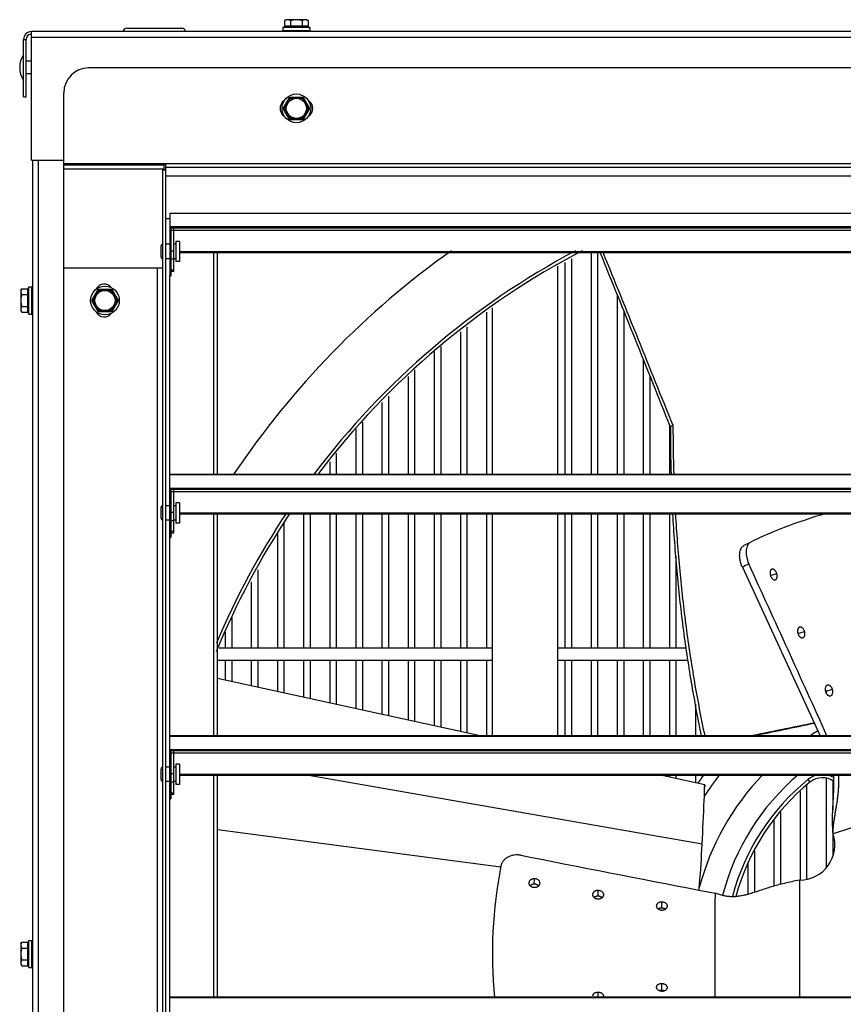
# Model space of a CAD drawing. Units: inches. Extents: x -95.9 to -25.8, y -32.7 to 37.1.
# Drawn here: x -95.9 to -83.3, y 22 to 37 of the extents above; entities that cross this region are included whole.
import ezdxf

# ---------------------------------------------------------------- set-up
doc = ezdxf.new("R2010")
doc.units = ezdxf.units.IN
doc.header["$LTSCALE"] = 0.935
doc.header["$MEASUREMENT"] = 0
doc.layers.get('0').update_dxf_attribs({"linetype": 'CONTINUOUS'})
doc.layers.add('AXIS', color=7, linetype='CONTINUOUS')
doc.layers.add('P_ROUNDS', color=7, linetype='CONTINUOUS')

msp = doc.modelspace()

# ---------------------------------------------------------------- linework, layer by layer
at = {"color": 7, "linetype": 'CONTINUOUS'}
for p, q in [((-91.921, 36.924), (-91.921, 36.874)), ((-91.507, 36.924), (-91.921, 36.924)), ((-91.869, 37.044), (-91.894, 37.03)), ((-91.894, 37.03), (-91.894, 36.943)), ((-91.534, 36.943), (-91.894, 36.943)), ((-91.558, 37.044), (-91.869, 37.044)), ((-91.804, 37.03), (-91.804, 36.943)), ((-91.624, 37.03), (-91.624, 36.943)), ((-91.558, 37.044), (-91.534, 37.03)), ((-91.534, 37.03), (-91.534, 36.943)), ((-91.507, 36.924), (-91.507, 36.874)), ((-95.769, 34.892), (-95.769, 36.862)), ((-67.659, 36.862), (-95.769, 36.862)), ((-67.659, 36.772), (-95.769, 36.772)), ((-94.309, 36.912), (-93.469, 36.912)), ((-91.507, 36.874), (-91.921, 36.874)), ((-95.889, 35.862), (-95.889, 36.742)), ((-95.889, 36.742), (-95.849, 36.742)), ((-95.769, 36.407), (-95.849, 36.407)), ((-95.769, 36.217), (-95.849, 36.217)), ((-68.534, 36.307), (-94.894, 36.307)), ((-95.889, 35.862), (-95.849, 35.862)), ((-95.274, 9.567), (-95.274, 35.927)), ((-91.914, 35.687), (-91.814, 35.86)), ((-91.893, 35.687), (-91.803, 35.842)), ((-91.814, 35.86), (-91.614, 35.86)), ((-91.803, 35.842), (-91.814, 35.86)), ((-91.803, 35.842), (-91.624, 35.842)), ((-91.624, 35.842), (-91.614, 35.86)), ((-91.624, 35.842), (-91.535, 35.687)), ((-91.614, 35.86), (-91.514, 35.687)), ((-91.814, 35.514), (-91.914, 35.687)), ((-91.893, 35.687), (-91.914, 35.687)), ((-91.803, 35.532), (-91.893, 35.687)), ((-91.535, 35.687), (-91.624, 35.532)), ((-91.514, 35.687), (-91.614, 35.514)), ((-91.535, 35.687), (-91.514, 35.687)), ((-91.803, 35.532), (-91.814, 35.514)), ((-91.614, 35.514), (-91.814, 35.514)), ((-91.624, 35.532), (-91.803, 35.532)), ((-91.624, 35.532), (-91.614, 35.514)), ((-95.769, 34.892), (-95.274, 34.892)), ((-68.154, 34.837), (-95.274, 34.837)), ((-95.274, 34.821), (-93.744, 34.821)), ((-93.744, 34.837), (-93.744, 34.747)), ((-93.714, 10.657), (-93.714, 34.837)), ((-95.274, 34.76), (-93.744, 34.76)), ((-93.756, 10.747), (-93.756, 34.747)), ((-93.756, 34.747), (-93.714, 34.747)), ((-93.714, 34.788), (-69.714, 34.788)), ((-93.714, 34.657), (-69.714, 34.657)), ((-93.651, 34.082), (-93.651, 33.122)), ((-93.651, 34.082), (-69.776, 34.082)), ((-93.651, 33.997), (-93.714, 33.997)), ((-69.776, 33.872), (-93.651, 33.872)), ((-69.776, 33.86), (-93.651, 33.86)), ((-93.64, 33.86), (-93.633, 33.854)), ((-93.633, 33.854), (-93.633, 33.122)), ((-69.794, 33.854), (-93.633, 33.854)), ((-93.589, 33.818), (-93.633, 33.818)), ((-93.589, 33.189), (-93.589, 33.854)), ((-93.589, 33.823), (-69.839, 33.823)), ((-93.651, 33.607), (-93.714, 33.607)), ((-93.558, 33.607), (-93.589, 33.607)), ((-93.558, 33.652), (-93.558, 33.342)), ((-93.505, 33.652), (-93.558, 33.652)), ((-93.505, 33.652), (-93.505, 33.342)), ((-93.785, 33.417), (-93.785, 33.577)), ((-93.589, 33.504), (-93.633, 33.504)), ((-93.505, 33.499), (-69.923, 33.499)), ((-93.505, 33.483), (-69.923, 33.483)), ((-92.976, 30.085), (-92.976, 33.483)), ((-92.919, 30.085), (-92.919, 33.483)), ((-87.204, 33.483), (-87.204, 30.082)), ((-87.104, 33.483), (-87.104, 30.082)), ((-93.651, 33.387), (-93.714, 33.387)), ((-93.589, 33.377), (-93.633, 33.377)), ((-93.558, 33.387), (-93.589, 33.387)), ((-93.505, 33.342), (-93.558, 33.342)), ((-87.604, 33.33), (-87.604, 30.082)), ((-87.504, 33.385), (-87.504, 30.082)), ((-95.274, 33.247), (-93.756, 33.247)), ((-93.839, 12.247), (-93.839, 33.247)), ((-93.589, 33.21), (-93.633, 33.21)), ((-93.589, 33.189), (-93.633, 33.189)), ((-87.714, 30.085), (-87.714, 33.27)), ((-93.651, 30.085), (-93.651, 33.122)), ((-93.651, 33.122), (-93.633, 33.122)), ((-95.931, 32.902), (-95.917, 32.927)), ((-95.931, 32.902), (-95.931, 32.591)), ((-95.917, 32.927), (-95.83, 32.927)), ((-95.83, 32.927), (-95.83, 32.566)), ((-95.811, 32.54), (-95.811, 32.954)), ((-95.811, 32.954), (-95.761, 32.954)), ((-95.761, 32.54), (-95.761, 32.954)), ((-94.843, 32.747), (-94.744, 32.92)), ((-94.823, 32.747), (-94.733, 32.902)), ((-94.744, 32.92), (-94.544, 32.92)), ((-94.733, 32.902), (-94.744, 32.92)), ((-94.733, 32.902), (-94.554, 32.902)), ((-94.554, 32.902), (-94.544, 32.92)), ((-94.554, 32.902), (-94.465, 32.747)), ((-94.544, 32.92), (-94.444, 32.747)), ((-95.917, 32.837), (-95.83, 32.837)), ((-94.744, 32.574), (-94.843, 32.747)), ((-94.823, 32.747), (-94.843, 32.747)), ((-94.733, 32.592), (-94.823, 32.747)), ((-94.465, 32.747), (-94.554, 32.592)), ((-94.444, 32.747), (-94.544, 32.574)), ((-94.465, 32.747), (-94.444, 32.747)), ((-86.804, 32.84), (-86.804, 30.082)), ((-95.931, 32.591), (-95.917, 32.566)), ((-95.917, 32.656), (-95.83, 32.656)), ((-95.917, 32.566), (-95.83, 32.566)), ((-94.733, 32.592), (-94.744, 32.574)), ((-94.544, 32.574), (-94.744, 32.574)), ((-94.554, 32.592), (-94.733, 32.592)), ((-94.554, 32.592), (-94.544, 32.574)), ((-88.804, 32.568), (-88.804, 30.082)), ((-88.714, 30.085), (-88.714, 32.636)), ((-86.704, 32.593), (-86.704, 30.082)), ((-95.811, 32.54), (-95.761, 32.54)), ((-89.204, 32.269), (-89.204, 30.082)), ((-89.104, 32.344), (-89.104, 30.082)), ((-89.604, 31.969), (-89.604, 30.082)), ((-89.504, 32.044), (-89.504, 30.082)), ((-86.404, 31.849), (-86.404, 30.082)), ((-89.904, 31.685), (-89.904, 30.082)), ((-90.004, 31.585), (-90.004, 30.082)), ((-86.304, 31.6), (-86.304, 30.082)), ((-90.304, 31.285), (-90.304, 30.082)), ((-90.404, 31.185), (-90.404, 30.082)), ((-90.804, 30.785), (-90.804, 30.082)), ((-90.704, 30.885), (-90.704, 30.082)), ((-86.004, 30.851), (-86.004, 30.082)), ((-85.95, 30.833), (-85.99, 30.817)), ((-91.104, 30.413), (-91.104, 30.082)), ((-91.204, 30.28), (-91.204, 30.082)), ((-93.651, 29.122), (-93.651, 30.085)), ((-69.776, 30.085), (-93.651, 30.085)), ((-93.651, 30.082), (-69.776, 30.082)), ((-69.776, 29.872), (-93.651, 29.872)), ((-69.776, 29.86), (-93.651, 29.86)), ((-93.64, 29.86), (-93.633, 29.854)), ((-93.633, 29.854), (-93.633, 29.122)), ((-69.794, 29.854), (-93.633, 29.854)), ((-93.589, 29.189), (-93.589, 29.854)), ((-93.589, 29.818), (-93.633, 29.818)), ((-93.589, 29.823), (-69.839, 29.823)), ((-93.785, 29.417), (-93.785, 29.577)), ((-93.651, 29.607), (-93.714, 29.607)), ((-93.558, 29.607), (-93.589, 29.607)), ((-93.558, 29.652), (-93.558, 29.342)), ((-93.505, 29.652), (-93.558, 29.652)), ((-93.505, 29.652), (-93.505, 29.342)), ((-93.651, 29.387), (-93.714, 29.387)), ((-93.589, 29.504), (-93.633, 29.504)), ((-93.558, 29.387), (-93.589, 29.387)), ((-93.505, 29.499), (-69.923, 29.499)), ((-93.505, 29.483), (-69.923, 29.483)), ((-92.976, 26.085), (-92.976, 29.483)), ((-92.919, 26.085), (-92.919, 29.483)), ((-91.604, 29.483), (-91.604, 27.427)), ((-91.504, 29.483), (-91.504, 27.427)), ((-91.204, 29.483), (-91.204, 27.427)), ((-91.104, 29.483), (-91.104, 27.427)), ((-90.804, 29.483), (-90.804, 27.427)), ((-90.704, 29.483), (-90.704, 27.427)), ((-90.404, 29.483), (-90.404, 27.427)), ((-90.304, 29.483), (-90.304, 27.427)), ((-90.004, 29.483), (-90.004, 27.427)), ((-89.904, 29.483), (-89.904, 27.427)), ((-89.604, 29.483), (-89.604, 27.427)), ((-89.504, 29.483), (-89.504, 27.427)), ((-89.204, 29.483), (-89.204, 27.427)), ((-89.104, 29.483), (-89.104, 27.427)), ((-88.804, 29.483), (-88.804, 27.427)), ((-88.714, 26.085), (-88.714, 29.483)), ((-87.714, 26.085), (-87.714, 29.483)), ((-87.604, 29.483), (-87.604, 27.427)), ((-87.504, 29.483), (-87.504, 27.427)), ((-87.204, 29.483), (-87.204, 27.427)), ((-87.104, 29.483), (-87.104, 27.427)), ((-86.804, 29.483), (-86.804, 27.427)), ((-86.704, 29.483), (-86.704, 27.427)), ((-86.404, 29.483), (-86.404, 27.427)), ((-86.304, 29.483), (-86.304, 27.427)), ((-86.004, 29.483), (-86.004, 27.427)), ((-93.589, 29.377), (-93.633, 29.377)), ((-93.505, 29.342), (-93.558, 29.342)), ((-91.904, 29.345), (-91.904, 27.427)), ((-93.651, 26.085), (-93.651, 29.122)), ((-93.651, 29.122), (-93.633, 29.122)), ((-93.589, 29.21), (-93.633, 29.21)), ((-93.589, 29.189), (-93.633, 29.189)), ((-92.004, 29.174), (-92.004, 27.427)), ((-85.904, 28.835), (-85.904, 27.427)), ((-92.304, 28.624), (-92.304, 27.427)), ((-84.458, 28.54), (-84.361, 28.57)), ((-92.404, 28.441), (-92.404, 27.427)), ((-92.704, 27.892), (-92.704, 27.427)), ((-92.804, 27.671), (-92.804, 27.427)), ((-84.037, 27.652), (-83.937, 27.683)), ((-88.714, 27.427), (-92.895, 27.427)), ((-85.747, 27.427), (-87.714, 27.427)), ((-88.714, 27.237), (-92.919, 27.237)), ((-92.804, 27.237), (-92.804, 26.939)), ((-92.704, 27.237), (-92.704, 26.917)), ((-92.404, 27.237), (-92.404, 26.852)), ((-92.304, 27.237), (-92.304, 26.83)), ((-92.004, 27.237), (-92.004, 26.764)), ((-91.904, 27.237), (-91.904, 26.743)), ((-91.604, 27.237), (-91.604, 26.677)), ((-91.504, 27.237), (-91.504, 26.655)), ((-91.204, 27.237), (-91.204, 26.589)), ((-91.104, 27.237), (-91.104, 26.568)), ((-90.804, 27.237), (-90.804, 26.502)), ((-90.704, 27.237), (-90.704, 26.48)), ((-90.404, 27.237), (-90.404, 26.415)), ((-90.304, 27.237), (-90.304, 26.393)), ((-90.004, 27.237), (-90.004, 26.327)), ((-89.904, 27.237), (-89.904, 26.305)), ((-89.604, 27.237), (-89.604, 26.24)), ((-89.504, 27.237), (-89.504, 26.218)), ((-89.204, 27.237), (-89.204, 26.152)), ((-89.104, 27.237), (-89.104, 26.13)), ((-88.804, 27.237), (-88.804, 26.082)), ((-85.722, 27.237), (-87.714, 27.237)), ((-87.604, 27.237), (-87.604, 26.082)), ((-87.504, 27.237), (-87.504, 26.082)), ((-87.204, 27.237), (-87.204, 26.082)), ((-87.104, 27.237), (-87.104, 26.082)), ((-86.804, 27.237), (-86.804, 26.082)), ((-86.704, 27.237), (-86.704, 26.082)), ((-86.404, 27.237), (-86.404, 26.082)), ((-86.304, 27.237), (-86.304, 26.082)), ((-86.004, 27.237), (-86.004, 26.082)), ((-85.904, 27.237), (-85.904, 26.082)), ((-88.899, 26.085), (-92.919, 26.964)), ((-83.605, 26.768), (-83.509, 26.797)), ((-85.604, 26.571), (-85.604, 26.082)), ((-93.651, 25.122), (-93.651, 26.085)), ((-69.776, 26.085), (-93.651, 26.085)), ((-93.651, 26.082), (-69.776, 26.082)), ((-69.776, 25.872), (-93.651, 25.872)), ((-69.776, 25.86), (-93.651, 25.86)), ((-93.64, 25.86), (-93.633, 25.854)), ((-93.633, 25.854), (-93.633, 25.122)), ((-69.794, 25.854), (-93.633, 25.854)), ((-93.589, 25.818), (-93.633, 25.818)), ((-93.589, 25.189), (-93.589, 25.854)), ((-93.589, 25.823), (-69.839, 25.823)), ((-93.558, 25.652), (-93.558, 25.342)), ((-93.505, 25.652), (-93.558, 25.652)), ((-93.505, 25.652), (-93.505, 25.342)), ((-93.785, 25.417), (-93.785, 25.577)), ((-93.651, 25.607), (-93.714, 25.607)), ((-93.589, 25.504), (-93.633, 25.504)), ((-93.558, 25.607), (-93.589, 25.607)), ((-93.505, 25.499), (-69.923, 25.499)), ((-93.505, 25.483), (-69.923, 25.483)), ((-92.976, 22.085), (-92.976, 25.483)), ((-92.919, 22.085), (-92.919, 25.483)), ((-85.503, 24.428), (-91.554, 25.483)), ((-85.464, 25.334), (-86.143, 25.483)), ((-86.004, 25.483), (-86.004, 25.452)), ((-85.904, 25.483), (-85.904, 25.431)), ((-85.604, 25.483), (-85.604, 25.365)), ((-85.504, 25.483), (-85.504, 25.447)), ((-93.651, 25.387), (-93.714, 25.387)), ((-93.589, 25.377), (-93.633, 25.377)), ((-93.558, 25.387), (-93.589, 25.387)), ((-93.505, 25.342), (-93.558, 25.342)), ((-85.465, 25.312), (-85.464, 25.334)), ((-85.464, 25.334), (-85.464, 25.312)), ((-83.904, 25.328), (-83.904, 23.89)), ((-83.885, 25.415), (-83.853, 25.376)), ((-83.604, 25.435), (-83.604, 24.07)), ((-83.504, 25.397), (-83.504, 24.955)), ((-93.589, 25.21), (-93.633, 25.21)), ((-93.589, 25.189), (-93.633, 25.189)), ((-85.47, 25.15), (-85.469, 25.197)), ((-84.004, 25.234), (-84.004, 23.877)), ((-93.651, 22.085), (-93.651, 25.122)), ((-93.651, 25.122), (-93.633, 25.122)), ((-85.472, 25.097), (-85.47, 25.15)), ((-81.785, 25.142), (-83.499, 24.585)), ((-84.304, 24.922), (-84.304, 23.812)), ((-84.404, 24.807), (-84.404, 23.785)), ((-88.585, 24.076), (-92.919, 24.645)), ((-83.504, 24.657), (-83.504, 24.246)), ((-84.704, 24.33), (-84.704, 23.69)), ((-84.804, 24.133), (-84.804, 23.66)), ((-88.072, 23.815), (-88.07, 23.899)), ((-84.014, 23.877), (-84.014, 22.085)), ((-87.097, 23.631), (-87.095, 23.718)), ((-85.551, 23.724), (-85.548, 23.762)), ((-86.122, 23.449), (-86.12, 23.542)), ((-95.931, 22.902), (-95.917, 22.927)), ((-95.917, 22.927), (-95.83, 22.927)), ((-95.83, 22.927), (-95.83, 22.566)), ((-95.811, 22.54), (-95.811, 22.954)), ((-95.811, 22.954), (-95.761, 22.954)), ((-95.761, 22.54), (-95.761, 22.954)), ((-95.931, 22.902), (-95.931, 22.591)), ((-95.917, 22.837), (-95.83, 22.837)), ((-95.917, 22.656), (-95.83, 22.656)), ((-95.931, 22.591), (-95.917, 22.566)), ((-95.917, 22.566), (-95.83, 22.566)), ((-95.811, 22.54), (-95.761, 22.54)), ((-87.097, 22.085), (-87.096, 22.158)), ((-86.122, 22.19), (-86.12, 22.291)), ((-93.651, 21.122), (-93.651, 22.085)), ((-69.776, 22.085), (-93.651, 22.085)), ((-93.651, 22.082), (-69.776, 22.082))]:
    msp.add_line(p, q, dxfattribs=at)
at = {"color": 3, "linetype": 'CONTINUOUS'}
for p, q in [((-95.849, 35.862), (-95.849, 36.742)), ((-95.749, 10.602), (-95.749, 34.892)), ((-95.659, 10.602), (-95.659, 34.892))]:
    msp.add_line(p, q, dxfattribs=at)
at = {"color": 7, "linetype": 'CONTINUOUS'}
for centre, radius in [((-91.714, 35.687), 0.22), ((-91.714, 35.687), 0.154), ((-94.644, 32.747), 0.22), ((-94.644, 32.747), 0.154)]:
    msp.add_circle(centre, radius, dxfattribs=at)
for centre, radius, start, end in [((-95.769, 36.742), 0.12, 90, 180), ((-94.309, 36.852), 0.06, 90, 170.4059), ((-93.469, 36.852), 0.06, 9.5941, 90), ((-91.829, 36.855), 0.0192, 20.7113, 75), ((-91.598, 36.855), 0.0192, 105, 159.2887), ((-95.602, 36.312), 0.347, 145.7945, 214.2055), ((-94.894, 35.927), 0.38, 90, 180), ((-91.824, 35.687), 0.14, 124.7639, 235.1676), ((-91.604, 35.687), 0.14, 304.7639, 55.1676), ((-93.755, 33.577), 0.03, 91.5377, 180), ((-81.714, 22.747), 12.143, 117.5876, 142.7253), ((-492.18, -131.296), 437.345, 21.75733, 22.13386), ((-500.289, -134.977), 446.285, 21.81024, 22.17709), ((-93.755, 33.417), 0.03, 180, 268.4623), ((-95.742, 32.862), 0.0192, 195, 249.2887), ((-94.654, 32.857), 0.14, 37.9624, 151.5031), ((-95.742, 32.631), 0.0192, 110.7113, 165), ((-94.654, 32.637), 0.14, 208.7539, 321.9801), ((-61.349, 30.787), 24.641, 179.9301, 181.6327), ((-61.416, 30.839), 24.534, 180.0128, 181.7609), ((-93.755, 29.577), 0.03, 91.5377, 180), ((-93.755, 29.417), 0.03, 180, 268.4623), ((-81.714, 22.747), 12.143, 146.2627, 157.6114), ((-83.715, 26.735), 0.115, 30.9913, 33.5573), ((-83.733, 26.727), 0.134, 15.5759, 17.4082), ((-83.713, 26.732), 0.114, 359.1956, 3.3173), ((-96.161, 84.444), 59.458, 281.02395, 282.00554), ((-97.217, 88.218), 63.376, 281.36444, 282.22982), ((-81.714, 22.747), 4.465, 131.3137, 131.5689), ((-81.714, 22.747), 3.965, 120.6141, 122.6212), ((-93.755, 25.577), 0.03, 91.5377, 180), ((-81.714, 22.747), 4.657, 143.9591, 145.8821), ((-81.714, 22.747), 3.965, 136.3172, 165.1569), ((-81.714, 22.747), 4.465, 142.1921, 147.2727), ((-81.714, 22.747), 3.59, 130.2646, 165.5435), ((-83.664, 25.144), 0.35, 104.2756, 129.1243), ((-83.664, 25.144), 0.35, 60.2323, 76.6738), ((-93.755, 25.417), 0.03, 180, 268.4623), ((-81.714, 22.747), 3.44, 129.1243, 165.1937), ((-81.714, 22.747), 3.39, 129.1243, 164.9411), ((-83.664, 25.144), 0.3, 53.7144, 129.1243), ((-130.878, 26.828), 45.439, 357.9417, 358.0878), ((-124.289, 26.567), 38.844, 356.8442, 357.8315), ((-84.014, 24.418), 0.541, 270, 18), ((-114.893, 26.045), 29.435, 355.6609, 356.8521), ((-88.072, 23.704), 0.112, 89.557, 91.9723), ((-88.072, 23.706), 0.109, 85.6667, 89.5896), ((-109.781, 25.671), 24.308, 355.4964, 355.6274), ((-87.098, 23.513), 0.117, 89.3424, 90.7507), ((-87.098, 23.517), 0.113, 85.9369, 89.3693), ((-86.124, 23.33), 0.119, 86.3265, 89.1353), ((-86.114, 23.36), 0.0875, 57.6708, 62.2312), ((-95.742, 22.862), 0.0192, 195, 249.2887), ((-95.742, 22.631), 0.0192, 110.7113, 165), ((-86.125, 22.074), 0.116, 101.6228, 105.4678), ((-86.124, 22.058), 0.133, 87.6096, 89.4068)]:
    msp.add_arc(centre, radius, start, end, dxfattribs=at)
at = {"color": 3, "linetype": 'CONTINUOUS'}
msp.add_arc((-95.769, 36.742), 0.08, 97.2349, 180, dxfattribs=at)
at = {"color": 7, "linetype": 'CONTINUOUS'}
for points, knots in [([(-91.894, 36.943), (-91.894, 36.942), (-91.894, 36.94), (-91.895, 36.937), (-91.896, 36.935), (-91.897, 36.934), (-91.898, 36.932), (-91.9, 36.931), (-91.901, 36.929), (-91.903, 36.928), (-91.905, 36.927), (-91.908, 36.925), (-91.912, 36.924), (-91.915, 36.924), (-91.916, 36.924)], [0, 0, 0, 0, 0.124836, 0.187404, 0.249942, 0.312471, 0.375002, 0.437555, 0.500089, 0.562622, 0.625158, 0.750074, 0.875105, 1, 1, 1, 1]), ([(-91.804, 37.03), (-91.806, 37.031), (-91.809, 37.033), (-91.817, 37.037), (-91.824, 37.04), (-91.832, 37.042), (-91.837, 37.043), (-91.84, 37.043), (-91.844, 37.044), (-91.849, 37.044), (-91.854, 37.044), (-91.858, 37.043), (-91.861, 37.043), (-91.866, 37.042), (-91.874, 37.04), (-91.881, 37.037), (-91.889, 37.033), (-91.892, 37.031), (-91.894, 37.03)], [0, 0, 0, 0, 0.065942, 0.130793, 0.257161, 0.318859, 0.379737, 0.409942, 0.440032, 0.5, 0.559968, 0.590058, 0.620263, 0.681141, 0.742839, 0.869207, 0.934058, 1, 1, 1, 1]), ([(-91.804, 36.943), (-91.804, 36.943), (-91.804, 36.941), (-91.804, 36.939), (-91.804, 36.937), (-91.805, 36.935), (-91.806, 36.933), (-91.807, 36.931), (-91.807, 36.929), (-91.808, 36.928), (-91.809, 36.927), (-91.81, 36.926), (-91.811, 36.925), (-91.812, 36.925), (-91.813, 36.924), (-91.814, 36.924), (-91.815, 36.924), (-91.815, 36.924)], [0, 0, 0, 0, 0.083767, 0.166789, 0.247974, 0.326574, 0.473792, 0.541828, 0.605851, 0.665893, 0.722098, 0.774686, 0.824045, 0.870659, 0.915089, 0.957972, 1, 1, 1, 1]), ([(-91.624, 37.03), (-91.631, 37.032), (-91.642, 37.035), (-91.657, 37.038), (-91.668, 37.04), (-91.68, 37.042), (-91.691, 37.043), (-91.702, 37.044), (-91.714, 37.044), (-91.725, 37.044), (-91.737, 37.043), (-91.748, 37.042), (-91.759, 37.04), (-91.771, 37.038), (-91.786, 37.035), (-91.797, 37.032), (-91.804, 37.03)], [0, 0, 0, 0, 0.124988, 0.187488, 0.249989, 0.312491, 0.374994, 0.437497, 0.5, 0.562503, 0.625006, 0.687509, 0.750011, 0.812512, 0.875012, 1, 1, 1, 1]), ([(-91.534, 37.03), (-91.536, 37.031), (-91.539, 37.033), (-91.547, 37.037), (-91.554, 37.04), (-91.562, 37.042), (-91.566, 37.043), (-91.57, 37.043), (-91.574, 37.044), (-91.579, 37.044), (-91.584, 37.044), (-91.587, 37.043), (-91.591, 37.043), (-91.596, 37.042), (-91.604, 37.04), (-91.611, 37.037), (-91.618, 37.033), (-91.622, 37.031), (-91.624, 37.03)], [0, 0, 0, 0, 0.065942, 0.130793, 0.257161, 0.318859, 0.379737, 0.409942, 0.440032, 0.5, 0.559968, 0.590058, 0.620263, 0.681141, 0.742839, 0.869207, 0.934058, 1, 1, 1, 1]), ([(-91.624, 36.943), (-91.624, 36.943), (-91.624, 36.941), (-91.624, 36.939), (-91.623, 36.937), (-91.623, 36.935), (-91.622, 36.933), (-91.621, 36.931), (-91.62, 36.929), (-91.619, 36.928), (-91.619, 36.927), (-91.618, 36.926), (-91.617, 36.925), (-91.616, 36.925), (-91.615, 36.924), (-91.614, 36.924), (-91.613, 36.924), (-91.613, 36.924)], [0, 0, 0, 0, 0.083767, 0.166789, 0.247974, 0.326574, 0.473792, 0.541828, 0.605851, 0.665893, 0.722098, 0.774686, 0.824045, 0.870659, 0.915089, 0.957972, 1, 1, 1, 1]), ([(-91.534, 36.943), (-91.534, 36.942), (-91.533, 36.94), (-91.533, 36.937), (-91.532, 36.935), (-91.531, 36.934), (-91.53, 36.932), (-91.528, 36.931), (-91.527, 36.929), (-91.525, 36.928), (-91.523, 36.927), (-91.52, 36.925), (-91.516, 36.924), (-91.513, 36.924), (-91.512, 36.924)], [0, 0, 0, 0, 0.124836, 0.187404, 0.249942, 0.312471, 0.375002, 0.437555, 0.500089, 0.562622, 0.625158, 0.750074, 0.875105, 1, 1, 1, 1]), ([(-95.917, 32.927), (-95.918, 32.925), (-95.92, 32.921), (-95.924, 32.914), (-95.927, 32.906), (-95.929, 32.899), (-95.93, 32.894), (-95.93, 32.89), (-95.931, 32.886), (-95.931, 32.882), (-95.931, 32.877), (-95.93, 32.873), (-95.93, 32.869), (-95.929, 32.865), (-95.927, 32.857), (-95.924, 32.849), (-95.92, 32.842), (-95.918, 32.838), (-95.917, 32.837)], [0, 0, 0, 0, 0.065942, 0.130793, 0.257161, 0.318859, 0.379737, 0.409942, 0.440032, 0.5, 0.559968, 0.590058, 0.620263, 0.681141, 0.742839, 0.869207, 0.934058, 1, 1, 1, 1]), ([(-95.83, 32.927), (-95.829, 32.927), (-95.827, 32.927), (-95.824, 32.928), (-95.823, 32.929), (-95.821, 32.93), (-95.819, 32.931), (-95.818, 32.932), (-95.816, 32.934), (-95.815, 32.935), (-95.814, 32.938), (-95.812, 32.941), (-95.811, 32.945), (-95.811, 32.948), (-95.811, 32.949)], [0, 0, 0, 0, 0.124836, 0.187404, 0.249942, 0.312471, 0.375002, 0.437555, 0.500089, 0.562622, 0.625158, 0.750074, 0.875105, 1, 1, 1, 1]), ([(-95.83, 32.837), (-95.83, 32.837), (-95.828, 32.837), (-95.826, 32.837), (-95.824, 32.837), (-95.822, 32.838), (-95.82, 32.838), (-95.818, 32.839), (-95.816, 32.84), (-95.815, 32.841), (-95.814, 32.842), (-95.813, 32.843), (-95.812, 32.844), (-95.812, 32.845), (-95.811, 32.846), (-95.811, 32.847), (-95.811, 32.847), (-95.811, 32.848)], [0, 0, 0, 0, 0.083767, 0.166789, 0.247974, 0.326574, 0.473792, 0.541828, 0.605851, 0.665893, 0.722098, 0.774686, 0.824045, 0.870659, 0.915089, 0.957972, 1, 1, 1, 1]), ([(-95.917, 32.837), (-95.919, 32.829), (-95.922, 32.818), (-95.925, 32.803), (-95.927, 32.792), (-95.929, 32.781), (-95.93, 32.769), (-95.931, 32.758), (-95.931, 32.747), (-95.931, 32.735), (-95.93, 32.724), (-95.929, 32.712), (-95.927, 32.701), (-95.925, 32.69), (-95.922, 32.675), (-95.919, 32.664), (-95.917, 32.656)], [0, 0, 0, 0, 0.124988, 0.187488, 0.249989, 0.312491, 0.374994, 0.437497, 0.5, 0.562503, 0.625006, 0.687509, 0.750011, 0.812512, 0.875012, 1, 1, 1, 1]), ([(-95.917, 32.656), (-95.918, 32.655), (-95.92, 32.651), (-95.924, 32.644), (-95.927, 32.636), (-95.929, 32.629), (-95.93, 32.624), (-95.93, 32.62), (-95.931, 32.616), (-95.931, 32.611), (-95.931, 32.607), (-95.93, 32.603), (-95.93, 32.599), (-95.929, 32.594), (-95.927, 32.587), (-95.924, 32.579), (-95.92, 32.572), (-95.918, 32.568), (-95.917, 32.566)], [0, 0, 0, 0, 0.065942, 0.130793, 0.257161, 0.318859, 0.379737, 0.409942, 0.440032, 0.5, 0.559968, 0.590058, 0.620263, 0.681141, 0.742839, 0.869207, 0.934058, 1, 1, 1, 1]), ([(-95.83, 32.656), (-95.83, 32.656), (-95.828, 32.656), (-95.826, 32.656), (-95.824, 32.656), (-95.822, 32.655), (-95.82, 32.655), (-95.818, 32.654), (-95.816, 32.653), (-95.815, 32.652), (-95.814, 32.651), (-95.813, 32.65), (-95.812, 32.649), (-95.812, 32.648), (-95.811, 32.647), (-95.811, 32.646), (-95.811, 32.646), (-95.811, 32.645)], [0, 0, 0, 0, 0.083767, 0.166789, 0.247974, 0.326574, 0.473792, 0.541828, 0.605851, 0.665893, 0.722098, 0.774686, 0.824045, 0.870659, 0.915089, 0.957972, 1, 1, 1, 1]), ([(-95.83, 32.566), (-95.829, 32.566), (-95.827, 32.566), (-95.824, 32.565), (-95.823, 32.565), (-95.821, 32.563), (-95.819, 32.562), (-95.818, 32.561), (-95.816, 32.559), (-95.815, 32.558), (-95.814, 32.555), (-95.812, 32.552), (-95.811, 32.548), (-95.811, 32.546), (-95.811, 32.544)], [0, 0, 0, 0, 0.124836, 0.187404, 0.249942, 0.312471, 0.375002, 0.437555, 0.500089, 0.562622, 0.625158, 0.750074, 0.875105, 1, 1, 1, 1]), ([(-85.956, 29.483), (-85.94, 29.191), (-85.898, 28.613), (-85.804, 27.754), (-85.678, 26.912), (-85.574, 26.358), (-85.516, 26.085)], [0, 0, 0, 0, 0.255412, 0.507317, 0.755528, 1, 1, 1, 1]), ([(-85.912, 29.483), (-85.896, 29.191), (-85.853, 28.612), (-85.756, 27.754), (-85.628, 26.912), (-85.522, 26.358), (-85.464, 26.085)], [0, 0, 0, 0, 0.255436, 0.507349, 0.755547, 1, 1, 1, 1]), ([(-84.435, 28.636), (-84.436, 28.635), (-84.44, 28.634), (-84.444, 28.631), (-84.448, 28.628), (-84.452, 28.623), (-84.455, 28.619), (-84.459, 28.611), (-84.462, 28.6), (-84.464, 28.586), (-84.464, 28.57), (-84.462, 28.554), (-84.459, 28.544), (-84.457, 28.539)], [0, 0, 0, 0, 0.045046, 0.091226, 0.139451, 0.190469, 0.244445, 0.301302, 0.423243, 0.557244, 0.701334, 0.848863, 1, 1, 1, 1]), ([(-84.361, 28.57), (-84.363, 28.576), (-84.367, 28.586), (-84.375, 28.6), (-84.383, 28.612), (-84.393, 28.623), (-84.403, 28.63), (-84.412, 28.635), (-84.419, 28.637), (-84.425, 28.637), (-84.43, 28.637), (-84.433, 28.636), (-84.435, 28.636)], [0, 0, 0, 0, 0.157662, 0.306705, 0.447698, 0.577818, 0.69657, 0.804766, 0.855595, 0.904726, 0.952647, 1, 1, 1, 1]), ([(-84.457, 28.539), (-84.456, 28.533), (-84.452, 28.523), (-84.444, 28.509), (-84.436, 28.496), (-84.426, 28.486), (-84.416, 28.478), (-84.405, 28.473), (-84.396, 28.471), (-84.389, 28.472), (-84.386, 28.473), (-84.384, 28.473)], [0, 0, 0, 0, 0.158796, 0.308395, 0.449346, 0.579013, 0.697158, 0.804836, 0.904345, 0.952364, 1, 1, 1, 1]), ([(-84.384, 28.473), (-84.383, 28.474), (-84.38, 28.475), (-84.375, 28.477), (-84.371, 28.481), (-84.368, 28.485), (-84.364, 28.49), (-84.36, 28.497), (-84.357, 28.508), (-84.355, 28.523), (-84.355, 28.538), (-84.357, 28.554), (-84.36, 28.565), (-84.361, 28.57)], [0, 0, 0, 0, 0.044858, 0.090986, 0.139263, 0.190385, 0.244461, 0.30137, 0.423225, 0.556917, 0.700625, 0.848185, 1, 1, 1, 1]), ([(-84.012, 27.748), (-84.013, 27.747), (-84.017, 27.746), (-84.023, 27.742), (-84.03, 27.736), (-84.036, 27.725), (-84.041, 27.712), (-84.043, 27.7), (-84.043, 27.69), (-84.043, 27.679), (-84.041, 27.666), (-84.039, 27.655), (-84.037, 27.65)], [0, 0, 0, 0, 0.046517, 0.094078, 0.1945, 0.304893, 0.427155, 0.562038, 0.633232, 0.705613, 0.850928, 1, 1, 1, 1]), ([(-83.937, 27.683), (-83.938, 27.688), (-83.942, 27.699), (-83.95, 27.713), (-83.959, 27.725), (-83.969, 27.735), (-83.979, 27.743), (-83.99, 27.748), (-84.001, 27.75), (-84.008, 27.749), (-84.012, 27.748)], [0, 0, 0, 0, 0.155059, 0.302509, 0.444085, 0.575695, 0.695286, 0.803596, 0.903508, 1, 1, 1, 1]), ([(-84.037, 27.65), (-84.035, 27.644), (-84.032, 27.634), (-84.024, 27.62), (-84.015, 27.607), (-84.006, 27.597), (-83.995, 27.59), (-83.984, 27.585), (-83.973, 27.583), (-83.966, 27.584), (-83.962, 27.585)], [0, 0, 0, 0, 0.157431, 0.305148, 0.444846, 0.573959, 0.691802, 0.800112, 0.901415, 1, 1, 1, 1]), ([(-83.962, 27.585), (-83.961, 27.585), (-83.958, 27.587), (-83.953, 27.589), (-83.949, 27.593), (-83.943, 27.599), (-83.938, 27.608), (-83.933, 27.62), (-83.931, 27.635), (-83.93, 27.651), (-83.932, 27.667), (-83.935, 27.678), (-83.937, 27.683)], [0, 0, 0, 0, 0.046549, 0.094228, 0.143635, 0.195203, 0.305843, 0.427931, 0.561476, 0.703308, 0.84876, 1, 1, 1, 1]), ([(-83.586, 26.861), (-83.588, 26.86), (-83.591, 26.859), (-83.598, 26.855), (-83.605, 26.848), (-83.612, 26.838), (-83.617, 26.824), (-83.62, 26.812), (-83.62, 26.802), (-83.62, 26.791), (-83.619, 26.777), (-83.616, 26.767), (-83.615, 26.761)], [0, 0, 0, 0, 0.048263, 0.097471, 0.20061, 0.312698, 0.435362, 0.569005, 0.639096, 0.710247, 0.853181, 1, 1, 1, 1]), ([(-83.509, 26.797), (-83.51, 26.802), (-83.514, 26.812), (-83.522, 26.827), (-83.531, 26.839), (-83.541, 26.849), (-83.552, 26.856), (-83.563, 26.861), (-83.575, 26.863), (-83.582, 26.862), (-83.586, 26.861)], [0, 0, 0, 0, 0.153186, 0.297805, 0.435869, 0.565214, 0.684781, 0.795308, 0.899038, 1, 1, 1, 1]), ([(-83.605, 26.768), (-83.607, 26.772), (-83.61, 26.781), (-83.614, 26.79), (-83.617, 26.794)], [0, 0, 0, 0, 0.512951, 1, 1, 1, 1]), ([(-83.615, 26.761), (-83.613, 26.756), (-83.609, 26.746), (-83.602, 26.732), (-83.593, 26.719), (-83.583, 26.709), (-83.572, 26.702), (-83.561, 26.697), (-83.549, 26.695), (-83.542, 26.696), (-83.538, 26.697)], [0, 0, 0, 0, 0.154218, 0.299164, 0.436843, 0.565402, 0.684164, 0.794241, 0.898136, 1, 1, 1, 1]), ([(-83.6, 26.738), (-83.6, 26.742), (-83.601, 26.751), (-83.603, 26.759), (-83.604, 26.763)], [0, 0, 0, 0, 0.493449, 1, 1, 1, 1]), ([(-83.538, 26.697), (-83.536, 26.698), (-83.533, 26.699), (-83.526, 26.703), (-83.519, 26.71), (-83.511, 26.72), (-83.506, 26.734), (-83.503, 26.748), (-83.503, 26.764), (-83.504, 26.781), (-83.507, 26.791), (-83.509, 26.797)], [0, 0, 0, 0, 0.048217, 0.097478, 0.200861, 0.313165, 0.435808, 0.56885, 0.709225, 0.852175, 1, 1, 1, 1]), ([(-83.499, 24.585), (-83.503, 24.627), (-83.508, 24.71), (-83.509, 24.832), (-83.505, 24.949), (-83.499, 25.061), (-83.492, 25.169), (-83.487, 25.275), (-83.486, 25.379), (-83.489, 25.448), (-83.492, 25.482)], [0, 0, 0, 0, 0.142696, 0.277922, 0.407091, 0.531365, 0.651748, 0.769211, 0.88484, 1, 1, 1, 1]), ([(-83.499, 24.585), (-83.5, 24.603), (-83.499, 24.638), (-83.495, 24.691), (-83.49, 24.743), (-83.482, 24.796), (-83.474, 24.849), (-83.465, 24.903), (-83.456, 24.958), (-83.444, 25.032), (-83.432, 25.107), (-83.423, 25.182), (-83.417, 25.24), (-83.413, 25.299), (-83.41, 25.359), (-83.409, 25.42), (-83.41, 25.461), (-83.411, 25.482)], [0, 0, 0, 0, 0.059248, 0.117403, 0.175526, 0.234339, 0.293996, 0.354544, 0.415939, 0.478022, 0.603736, 0.667378, 0.731639, 0.796723, 0.862907, 0.93052, 1, 1, 1, 1]), ([(-88.155, 23.833), (-88.156, 23.829), (-88.154, 23.82), (-88.149, 23.807), (-88.141, 23.796), (-88.131, 23.786), (-88.118, 23.778), (-88.104, 23.771), (-88.087, 23.768), (-88.076, 23.767), (-88.071, 23.767)], [0, 0, 0, 0, 0.111824, 0.224118, 0.339889, 0.459953, 0.585901, 0.718877, 0.856478, 1, 1, 1, 1]), ([(-88.07, 23.899), (-88.076, 23.899), (-88.087, 23.898), (-88.102, 23.894), (-88.117, 23.888), (-88.13, 23.88), (-88.141, 23.87), (-88.148, 23.861), (-88.152, 23.852), (-88.154, 23.844), (-88.155, 23.838), (-88.155, 23.833)], [0, 0, 0, 0, 0.138968, 0.27462, 0.408849, 0.538291, 0.661642, 0.779116, 0.835931, 0.8916, 1, 1, 1, 1]), ([(-88.098, 23.812), (-88.103, 23.811), (-88.111, 23.808), (-88.119, 23.804), (-88.123, 23.802)], [0, 0, 0, 0, 0.504344, 1, 1, 1, 1]), ([(-88.076, 23.815), (-88.08, 23.815), (-88.087, 23.814), (-88.095, 23.813), (-88.098, 23.812)], [0, 0, 0, 0, 0.504288, 1, 1, 1, 1]), ([(-88.071, 23.767), (-88.065, 23.767), (-88.054, 23.767), (-88.038, 23.771), (-88.024, 23.777), (-88.01, 23.785), (-88, 23.795), (-87.993, 23.804), (-87.989, 23.812), (-87.986, 23.821), (-87.985, 23.827), (-87.985, 23.831)], [0, 0, 0, 0, 0.14066, 0.27714, 0.411404, 0.540497, 0.663297, 0.780154, 0.836672, 0.892068, 1, 1, 1, 1]), ([(-87.985, 23.831), (-87.985, 23.836), (-87.986, 23.845), (-87.991, 23.858), (-87.999, 23.869), (-88.01, 23.879), (-88.022, 23.887), (-88.037, 23.894), (-88.053, 23.898), (-88.064, 23.899), (-88.07, 23.899)], [0, 0, 0, 0, 0.111773, 0.22386, 0.339379, 0.459245, 0.58504, 0.718014, 0.855895, 1, 1, 1, 1]), ([(-88.023, 23.802), (-88.026, 23.804), (-88.032, 23.807), (-88.042, 23.811), (-88.053, 23.814), (-88.06, 23.815), (-88.064, 23.815)], [0, 0, 0, 0, 0.240699, 0.488412, 0.740912, 1, 1, 1, 1]), ([(-84.014, 23.877), (-84.054, 23.869), (-84.131, 23.854), (-84.242, 23.829), (-84.346, 23.803), (-84.442, 23.775), (-84.531, 23.747), (-84.614, 23.719), (-84.692, 23.693), (-84.768, 23.669), (-84.841, 23.649), (-84.912, 23.634), (-84.981, 23.624), (-85.038, 23.622), (-85.082, 23.624), (-85.125, 23.628), (-85.167, 23.636), (-85.209, 23.646), (-85.252, 23.658), (-85.284, 23.669), (-85.306, 23.677)], [0, 0, 0, 0, 0.090836, 0.176832, 0.257039, 0.331702, 0.401403, 0.466947, 0.529092, 0.588306, 0.644973, 0.699327, 0.751633, 0.802052, 0.826655, 0.850981, 0.899253, 0.923462, 0.948088, 1, 1, 1, 1]), ([(-88.123, 23.802), (-88.124, 23.801), (-88.129, 23.798), (-88.133, 23.795), (-88.136, 23.792)], [0, 0, 0, 0, 0.254921, 1, 1, 1, 1]), ([(-88.004, 23.789), (-88.007, 23.791), (-88.013, 23.796), (-88.019, 23.801), (-88.023, 23.802)], [0, 0, 0, 0, 0.490733, 1, 1, 1, 1]), ([(-87.095, 23.718), (-87.1, 23.718), (-87.111, 23.718), (-87.124, 23.715), (-87.135, 23.711), (-87.142, 23.708), (-87.149, 23.704), (-87.157, 23.699), (-87.166, 23.691), (-87.174, 23.68), (-87.179, 23.668), (-87.18, 23.66), (-87.18, 23.655)], [0, 0, 0, 0, 0.139797, 0.277466, 0.346439, 0.414631, 0.481342, 0.54617, 0.669676, 0.785238, 0.894627, 1, 1, 1, 1]), ([(-87.01, 23.653), (-87.01, 23.655), (-87.01, 23.659), (-87.012, 23.668), (-87.016, 23.678), (-87.024, 23.689), (-87.034, 23.699), (-87.047, 23.707), (-87.062, 23.713), (-87.078, 23.717), (-87.089, 23.718), (-87.095, 23.718)], [0, 0, 0, 0, 0.054948, 0.109508, 0.219579, 0.33374, 0.45283, 0.578735, 0.713081, 0.853154, 1, 1, 1, 1]), ([(-85.306, 23.677), (-85.307, 23.545), (-85.309, 23.346), (-85.31, 23.08), (-85.31, 22.881), (-85.31, 22.682), (-85.309, 22.417), (-85.308, 22.218), (-85.307, 22.085)], [0, 0, 0, 0, 0.249928, 0.374911, 0.499906, 0.624911, 0.749926, 1, 1, 1, 1]), ([(-87.18, 23.655), (-87.18, 23.651), (-87.179, 23.643), (-87.175, 23.63), (-87.167, 23.619), (-87.156, 23.609), (-87.146, 23.603), (-87.136, 23.598), (-87.126, 23.595), (-87.112, 23.591), (-87.101, 23.591), (-87.096, 23.591)], [0, 0, 0, 0, 0.108569, 0.218197, 0.332278, 0.452062, 0.579536, 0.646801, 0.71573, 0.855681, 1, 1, 1, 1]), ([(-87.124, 23.628), (-87.127, 23.627), (-87.133, 23.625), (-87.142, 23.622), (-87.15, 23.617), (-87.155, 23.614), (-87.158, 23.612)], [0, 0, 0, 0, 0.256171, 0.510579, 0.759334, 1, 1, 1, 1]), ([(-87.1, 23.631), (-87.104, 23.631), (-87.112, 23.63), (-87.12, 23.629), (-87.124, 23.628)], [0, 0, 0, 0, 0.503566, 1, 1, 1, 1]), ([(-87.096, 23.591), (-87.09, 23.591), (-87.079, 23.591), (-87.063, 23.595), (-87.049, 23.6), (-87.036, 23.608), (-87.025, 23.618), (-87.018, 23.627), (-87.014, 23.635), (-87.011, 23.643), (-87.01, 23.649), (-87.01, 23.653)], [0, 0, 0, 0, 0.142715, 0.280936, 0.416455, 0.5461, 0.668598, 0.784261, 0.839905, 0.894294, 1, 1, 1, 1]), ([(-87.048, 23.618), (-87.051, 23.62), (-87.059, 23.624), (-87.073, 23.628), (-87.085, 23.63), (-87.09, 23.63)], [0, 0, 0, 0, 0.239321, 0.612554, 1, 1, 1, 1]), ([(-87.035, 23.61), (-87.036, 23.61), (-87.04, 23.614), (-87.045, 23.616), (-87.048, 23.618)], [0, 0, 0, 0, 0.244366, 1, 1, 1, 1]), ([(-86.12, 23.542), (-86.125, 23.542), (-86.136, 23.541), (-86.152, 23.538), (-86.166, 23.533), (-86.18, 23.525), (-86.19, 23.516), (-86.197, 23.507), (-86.201, 23.5), (-86.204, 23.492), (-86.205, 23.486), (-86.205, 23.482)], [0, 0, 0, 0, 0.143086, 0.28235, 0.419251, 0.549865, 0.672577, 0.787581, 0.84259, 0.896175, 1, 1, 1, 1]), ([(-86.035, 23.479), (-86.035, 23.481), (-86.035, 23.485), (-86.037, 23.493), (-86.041, 23.503), (-86.049, 23.514), (-86.059, 23.523), (-86.072, 23.531), (-86.086, 23.537), (-86.103, 23.541), (-86.114, 23.542), (-86.12, 23.542)], [0, 0, 0, 0, 0.053489, 0.106677, 0.21454, 0.32757, 0.446852, 0.573916, 0.709734, 0.851464, 1, 1, 1, 1]), ([(-86.205, 23.482), (-86.205, 23.478), (-86.204, 23.469), (-86.199, 23.457), (-86.191, 23.447), (-86.181, 23.437), (-86.168, 23.43), (-86.153, 23.424), (-86.137, 23.42), (-86.126, 23.419), (-86.12, 23.419)], [0, 0, 0, 0, 0.106623, 0.215048, 0.328733, 0.448523, 0.575883, 0.711606, 0.852669, 1, 1, 1, 1]), ([(-86.149, 23.447), (-86.154, 23.446), (-86.164, 23.443), (-86.173, 23.438), (-86.177, 23.436)], [0, 0, 0, 0, 0.508549, 1, 1, 1, 1]), ([(-86.122, 23.449), (-86.127, 23.45), (-86.136, 23.449), (-86.145, 23.448), (-86.149, 23.447)], [0, 0, 0, 0, 0.507157, 1, 1, 1, 1]), ([(-86.12, 23.419), (-86.115, 23.419), (-86.104, 23.42), (-86.088, 23.423), (-86.073, 23.429), (-86.06, 23.436), (-86.05, 23.445), (-86.043, 23.454), (-86.039, 23.461), (-86.036, 23.469), (-86.035, 23.475), (-86.035, 23.479)], [0, 0, 0, 0, 0.145103, 0.285333, 0.422287, 0.552574, 0.674773, 0.789153, 0.843811, 0.89702, 1, 1, 1, 1]), ([(-86.073, 23.437), (-86.077, 23.439), (-86.085, 23.443), (-86.099, 23.447), (-86.111, 23.449), (-86.117, 23.449)], [0, 0, 0, 0, 0.238995, 0.61214, 1, 1, 1, 1]), ([(-95.917, 22.927), (-95.918, 22.925), (-95.92, 22.921), (-95.924, 22.914), (-95.927, 22.906), (-95.929, 22.899), (-95.93, 22.894), (-95.93, 22.89), (-95.931, 22.886), (-95.931, 22.882), (-95.931, 22.877), (-95.93, 22.873), (-95.93, 22.869), (-95.929, 22.865), (-95.927, 22.857), (-95.924, 22.849), (-95.92, 22.842), (-95.918, 22.838), (-95.917, 22.837)], [0, 0, 0, 0, 0.065942, 0.130793, 0.257161, 0.318859, 0.379737, 0.409942, 0.440032, 0.5, 0.559968, 0.590058, 0.620263, 0.681141, 0.742839, 0.869207, 0.934058, 1, 1, 1, 1]), ([(-95.83, 22.927), (-95.829, 22.927), (-95.827, 22.927), (-95.824, 22.928), (-95.823, 22.929), (-95.821, 22.93), (-95.819, 22.931), (-95.818, 22.932), (-95.816, 22.934), (-95.815, 22.935), (-95.814, 22.938), (-95.812, 22.941), (-95.811, 22.945), (-95.811, 22.948), (-95.811, 22.949)], [0, 0, 0, 0, 0.124836, 0.187404, 0.249942, 0.312471, 0.375002, 0.437555, 0.500089, 0.562622, 0.625158, 0.750074, 0.875105, 1, 1, 1, 1]), ([(-95.917, 22.837), (-95.919, 22.829), (-95.922, 22.818), (-95.925, 22.803), (-95.927, 22.792), (-95.929, 22.781), (-95.93, 22.769), (-95.931, 22.758), (-95.931, 22.747), (-95.931, 22.735), (-95.93, 22.724), (-95.929, 22.712), (-95.927, 22.701), (-95.925, 22.69), (-95.922, 22.675), (-95.919, 22.664), (-95.917, 22.656)], [0, 0, 0, 0, 0.124988, 0.187488, 0.249989, 0.312491, 0.374994, 0.437497, 0.5, 0.562503, 0.625006, 0.687509, 0.750011, 0.812512, 0.875012, 1, 1, 1, 1]), ([(-95.83, 22.837), (-95.83, 22.837), (-95.828, 22.837), (-95.826, 22.837), (-95.824, 22.837), (-95.822, 22.838), (-95.82, 22.838), (-95.818, 22.839), (-95.816, 22.84), (-95.815, 22.841), (-95.814, 22.842), (-95.813, 22.843), (-95.812, 22.844), (-95.812, 22.845), (-95.811, 22.846), (-95.811, 22.847), (-95.811, 22.847), (-95.811, 22.848)], [0, 0, 0, 0, 0.083767, 0.166789, 0.247974, 0.326574, 0.473792, 0.541828, 0.605851, 0.665893, 0.722098, 0.774686, 0.824045, 0.870659, 0.915089, 0.957972, 1, 1, 1, 1]), ([(-95.917, 22.656), (-95.918, 22.655), (-95.92, 22.651), (-95.924, 22.644), (-95.927, 22.636), (-95.929, 22.629), (-95.93, 22.624), (-95.93, 22.62), (-95.931, 22.616), (-95.931, 22.611), (-95.931, 22.607), (-95.93, 22.603), (-95.93, 22.599), (-95.929, 22.594), (-95.927, 22.587), (-95.924, 22.579), (-95.92, 22.572), (-95.918, 22.568), (-95.917, 22.566)], [0, 0, 0, 0, 0.065942, 0.130793, 0.257161, 0.318859, 0.379737, 0.409942, 0.440032, 0.5, 0.559968, 0.590058, 0.620263, 0.681141, 0.742839, 0.869207, 0.934058, 1, 1, 1, 1]), ([(-95.83, 22.656), (-95.83, 22.656), (-95.828, 22.656), (-95.826, 22.656), (-95.824, 22.656), (-95.822, 22.655), (-95.82, 22.655), (-95.818, 22.654), (-95.816, 22.653), (-95.815, 22.652), (-95.814, 22.651), (-95.813, 22.65), (-95.812, 22.649), (-95.812, 22.648), (-95.811, 22.647), (-95.811, 22.646), (-95.811, 22.646), (-95.811, 22.645)], [0, 0, 0, 0, 0.083767, 0.166789, 0.247974, 0.326574, 0.473792, 0.541828, 0.605851, 0.665893, 0.722098, 0.774686, 0.824045, 0.870659, 0.915089, 0.957972, 1, 1, 1, 1]), ([(-95.83, 22.566), (-95.829, 22.566), (-95.827, 22.566), (-95.824, 22.565), (-95.823, 22.565), (-95.821, 22.563), (-95.819, 22.562), (-95.818, 22.561), (-95.816, 22.559), (-95.815, 22.558), (-95.814, 22.555), (-95.812, 22.552), (-95.811, 22.548), (-95.811, 22.546), (-95.811, 22.544)], [0, 0, 0, 0, 0.124836, 0.187404, 0.249942, 0.312471, 0.375002, 0.437555, 0.500089, 0.562622, 0.625158, 0.750074, 0.875105, 1, 1, 1, 1]), ([(-87.096, 22.158), (-87.101, 22.158), (-87.112, 22.158), (-87.133, 22.154), (-87.151, 22.147), (-87.166, 22.136), (-87.174, 22.127), (-87.179, 22.117), (-87.18, 22.11), (-87.18, 22.107)], [0, 0, 0, 0, 0.154668, 0.302851, 0.575741, 0.695236, 0.803385, 0.903622, 1, 1, 1, 1]), ([(-87.01, 22.103), (-87.01, 22.107), (-87.011, 22.114), (-87.015, 22.122), (-87.02, 22.129), (-87.026, 22.135), (-87.035, 22.142), (-87.048, 22.149), (-87.063, 22.154), (-87.079, 22.157), (-87.09, 22.158), (-87.096, 22.158)], [0, 0, 0, 0, 0.093716, 0.194912, 0.249523, 0.306706, 0.428428, 0.561034, 0.703065, 0.849172, 1, 1, 1, 1]), ([(-86.12, 22.291), (-86.126, 22.291), (-86.137, 22.291), (-86.153, 22.288), (-86.167, 22.283), (-86.18, 22.277), (-86.19, 22.269), (-86.199, 22.259), (-86.204, 22.249), (-86.205, 22.241), (-86.205, 22.238)], [0, 0, 0, 0, 0.15352, 0.298681, 0.436631, 0.565317, 0.684452, 0.794998, 0.899092, 1, 1, 1, 1]), ([(-86.205, 22.238), (-86.205, 22.236), (-86.205, 22.232), (-86.204, 22.227), (-86.202, 22.221), (-86.199, 22.216), (-86.195, 22.211), (-86.19, 22.204), (-86.18, 22.196), (-86.167, 22.189), (-86.152, 22.184), (-86.136, 22.18), (-86.125, 22.179), (-86.12, 22.179)], [0, 0, 0, 0, 0.048065, 0.097094, 0.147774, 0.200712, 0.256098, 0.313892, 0.43633, 0.568776, 0.709675, 0.853265, 1, 1, 1, 1]), ([(-86.122, 22.19), (-86.127, 22.19), (-86.136, 22.19), (-86.144, 22.189), (-86.149, 22.188)], [0, 0, 0, 0, 0.511683, 1, 1, 1, 1]), ([(-86.035, 22.233), (-86.035, 22.236), (-86.036, 22.242), (-86.038, 22.249), (-86.041, 22.254), (-86.044, 22.26), (-86.05, 22.266), (-86.06, 22.274), (-86.073, 22.281), (-86.088, 22.287), (-86.104, 22.29), (-86.115, 22.291), (-86.12, 22.291)], [0, 0, 0, 0, 0.096916, 0.147755, 0.200857, 0.256353, 0.314166, 0.436315, 0.568151, 0.708413, 0.8521, 1, 1, 1, 1]), ([(-86.12, 22.179), (-86.114, 22.179), (-86.103, 22.18), (-86.087, 22.183), (-86.073, 22.187), (-86.06, 22.194), (-86.05, 22.201), (-86.042, 22.211), (-86.036, 22.221), (-86.035, 22.229), (-86.035, 22.233)], [0, 0, 0, 0, 0.154614, 0.300043, 0.437509, 0.565381, 0.683756, 0.793901, 0.898184, 1, 1, 1, 1]), ([(-86.085, 22.184), (-86.09, 22.186), (-86.101, 22.189), (-86.113, 22.19), (-86.118, 22.19)], [0, 0, 0, 0, 0.494073, 1, 1, 1, 1]), ([(-87.015, 22.085), (-87.014, 22.088), (-87.011, 22.094), (-87.01, 22.1), (-87.01, 22.103)], [0, 0, 0, 0, 0.505887, 1, 1, 1, 1])]:
    msp.add_open_spline(points, degree=3, knots=knots, dxfattribs=at)
at = {"layer": 'AXIS', "color": 7, "linetype": 'CONTINUOUS'}
for radius, start, end in [(13.19, 125.326, 146.159), (12.19, 118.0306, 142.9339), (12.19, 146.3494, 157.0309)]:
    msp.add_arc((-81.714, 22.747), radius, start, end, dxfattribs=at)
at = {"layer": 'P_ROUNDS', "color": 7, "linetype": 'CONTINUOUS'}
for p, q in [((-84.888, 28.665), (-83.699, 26.085)), ((-85.555, 23.725), (-85.306, 23.677))]:
    msp.add_line(p, q, dxfattribs=at)
for centre, radius, start, end in [((-81.714, 22.747), 7, 105.6679, 116.7409), ((-81.762, 22.688), 6.745, 116.6621, 117.6116), ((-575.64, -196.224), 539.937, 24.31371, 24.62032), ((46.365, 706.053), 694.963, 258.828803, 259.057596), ((-81.714, 22.747), 7, 168.8976, 185.4462)]:
    msp.add_arc(centre, radius, start, end, dxfattribs=at)
for points, knots in [([(-84.888, 28.665), (-84.892, 28.673), (-84.899, 28.689), (-84.911, 28.723), (-84.922, 28.766), (-84.928, 28.809), (-84.93, 28.843), (-84.929, 28.867), (-84.927, 28.89), (-84.921, 28.918), (-84.912, 28.943), (-84.9, 28.965), (-84.889, 28.979), (-84.877, 28.99), (-84.868, 28.996), (-84.864, 28.998)], [0, 0, 0, 0, 0.073605, 0.148116, 0.296977, 0.441781, 0.511378, 0.578424, 0.642494, 0.703289, 0.814213, 0.864624, 0.912007, 0.9569, 1, 1, 1, 1]), ([(-84.762, 29.048), (-84.767, 29.046), (-84.776, 29.04), (-84.788, 29.029), (-84.799, 29.016), (-84.812, 28.994), (-84.821, 28.969), (-84.826, 28.941), (-84.829, 28.918), (-84.83, 28.894), (-84.829, 28.86), (-84.823, 28.817), (-84.811, 28.774), (-84.799, 28.74), (-84.793, 28.724), (-84.789, 28.715)], [0, 0, 0, 0, 0.043094, 0.087906, 0.135155, 0.185402, 0.295988, 0.356648, 0.420621, 0.487616, 0.557215, 0.702178, 0.851396, 0.926141, 1, 1, 1, 1]), ([(-88.278, 24.257), (-88.295, 24.261), (-88.329, 24.264), (-88.38, 24.262), (-88.43, 24.25), (-88.468, 24.234), (-88.496, 24.218), (-88.515, 24.204), (-88.532, 24.188), (-88.547, 24.172), (-88.56, 24.154), (-88.57, 24.135), (-88.578, 24.115), (-88.582, 24.101), (-88.583, 24.095)], [0, 0, 0, 0, 0.134385, 0.268923, 0.40159, 0.530864, 0.593885, 0.655637, 0.716054, 0.775137, 0.832955, 0.889626, 0.945269, 1, 1, 1, 1])]:
    msp.add_open_spline(points, degree=3, knots=knots, dxfattribs=at)

doc.saveas('drawing.dxf')
